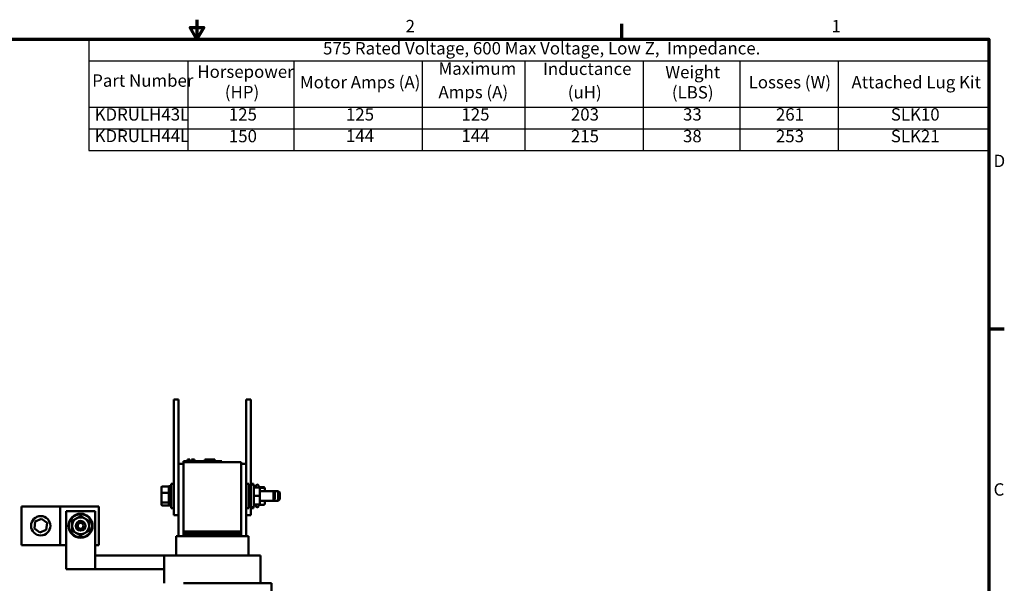
# Model space of a CAD drawing. Units: inches. Extents: x 0.05 to 2.15, y 0 to 1.68.
# Drawn here: x 0.87 to 2.15, y 0.95 to 1.68 of the extents above; entities that cross this region are included whole.
import ezdxf

# ---------------------------------------------------------------- set-up
doc = ezdxf.new("R2010")
doc.units = ezdxf.units.IN
doc.header["$LTSCALE"] = 0.1
doc.header["$MEASUREMENT"] = 0
for name, color, linetype, lineweight in [('Border (ANSI)', 7, 'Continuous', 70), ('Symbol (ANSI)', 7, 'Continuous', 25), ('Visible (ANSI)', 7, 'Continuous', 50)]:
    doc.layers.add(name, color=color, linetype=linetype, lineweight=lineweight)
doc.styles.add('Note Text (ANSI)', font='tahoma.ttf')

# ---------------------------------------------------------------- blocks, each defined once
blk = doc.blocks.new('Borders Default Border')
at = {"layer": 'Border (ANSI)'}
for p, q in [((16.5, 16.5), (16.5, 16.7)), ((21.25, 12.75), (21.45, 12.75))]:
    blk.add_line(p, q, dxfattribs=at)
at = {"layer": 'Border (ANSI)', "flags": 128}
for points in [[(11, 16.75), (11, 16.5), (10.913, 16.65), (11.087, 16.65), (11, 16.5)], [(0.75, 0.5), (0.75, 16.5), (21.25, 16.5), (21.25, 0.5), (0.75, 0.5)]]:
    blk.add_lwpolyline(points, dxfattribs=at)
at = {"layer": 'Border (ANSI)', "char_height": 0.16, "attachment_point": 7, "style": 'Note Text (ANSI)'}
for s, insert in [('2', (13.701, 16.54)), ('1', (19.214, 16.54)), ('D', (21.311, 14.795)), ('C', (21.311, 10.542))]:
    blk.add_mtext(s, dxfattribs=dict(at, insert=insert))
blk = doc.blocks.new('Table1')
at = {"layer": 'Symbol (ANSI)'}
for p, q in [((9.602, 16.5), (21.25, 16.5)), ((9.602, 16.5), (9.602, 16.219)), ((21.25, 16.5), (21.25, 16.219)), ((9.602, 16.219), (21.25, 16.219)), ((9.602, 16.219), (9.602, 15.621)), ((10.884, 16.219), (10.884, 15.621)), ((12.255, 16.219), (12.255, 15.621)), ((13.916, 16.219), (13.916, 15.621)), ((15.243, 16.219), (15.243, 15.621)), ((16.774, 16.219), (16.774, 15.621)), ((18.027, 16.219), (18.027, 15.621)), ((19.298, 16.219), (19.298, 15.621)), ((21.25, 16.219), (21.25, 15.621)), ((9.602, 15.621), (21.25, 15.621)), ((9.602, 15.621), (9.602, 15.059)), ((10.884, 15.621), (10.884, 15.059)), ((12.255, 15.621), (12.255, 15.059)), ((13.916, 15.621), (13.916, 15.059)), ((15.243, 15.621), (15.243, 15.059)), ((16.774, 15.621), (16.774, 15.059)), ((18.027, 15.621), (18.027, 15.059)), ((19.298, 15.621), (19.298, 15.059)), ((21.25, 15.621), (21.25, 15.059)), ((9.602, 15.34), (21.25, 15.34)), ((9.602, 15.059), (21.25, 15.059))]:
    blk.add_line(p, q, dxfattribs=at)
at = {"layer": 'Symbol (ANSI)', "char_height": 0.16, "attachment_point": 7, "style": 'Note Text (ANSI)'}
for s, insert in [('575 Rated Voltage, 600 Max Voltage, Low Z,  Impedance.', (12.632, 16.253)), ('Maximum', (14.127, 15.99)), ('Inductance', (15.478, 15.987)), ('Part Number', (9.644, 15.835)), ('Horsepower', (11.005, 15.95)), ('Weight', (17.062, 15.945)), ('Motor Amps (A)', (12.333, 15.814)), ('Losses (W)', (18.141, 15.814)), ('Attached Lug Kit', (19.472, 15.814)), ('(HP)', (11.361, 15.686)), ('Amps (A)', (14.126, 15.686)), ('(uH)', (15.8, 15.683)), ('(LBS)', (17.147, 15.683)), ('KDRULH43L', (9.675, 15.397)), ('125', (11.413, 15.397)), ('125', (12.929, 15.397)), ('125', (14.423, 15.397)), ('203', (15.84, 15.397)), ('33', (17.291, 15.397)), ('261', (18.494, 15.397)), ('SLK10', (19.981, 15.397)), ('KDRULH44L', (9.675, 15.118)), ('150', (11.413, 15.116)), ('144', (12.929, 15.119)), ('144', (14.423, 15.119)), ('215', (15.84, 15.116)), ('38', (17.291, 15.116)), ('253', (18.494, 15.116)), ('SLK21', (19.981, 15.116))]:
    blk.add_mtext(s, dxfattribs=dict(at, insert=insert))

msp = doc.modelspace()

# ---------------------------------------------------------------- linework, layer by layer
at = {"layer": 'Visible (ANSI)'}
for p, q in [((1.0699, 1.1713), (1.0699, 1.1838)), ((1.0761, 1.1838), (1.0699, 1.1838)), ((1.0761, 1.1713), (1.0761, 1.1838)), ((1.1636, 1.1713), (1.1636, 1.1838)), ((1.1699, 1.1838), (1.1636, 1.1838)), ((1.1699, 1.1713), (1.1699, 1.1838)), ((1.0699, 1.1713), (1.0699, 1.0463)), ((1.0761, 1.1713), (1.0761, 1.0463)), ((1.1636, 1.1713), (1.1636, 1.1004)), ((1.1699, 1.1713), (1.1699, 1.0713)), ((1.0761, 1.1004), (1.0824, 1.1004)), ((1.0824, 1.1037), (1.0869, 1.1037)), ((1.0824, 1.1027), (1.0824, 1.1037)), ((1.0824, 1.1027), (1.0824, 1.0127)), ((1.0824, 1.1027), (1.1574, 1.1027)), ((1.1279, 1.1037), (1.0869, 1.1037)), ((1.0876, 1.1062), (1.0878, 1.1062)), ((1.0876, 1.1062), (1.0876, 1.1037)), ((1.0878, 1.1062), (1.0882, 1.1062)), ((1.0878, 1.1062), (1.0878, 1.1037)), ((1.0878, 1.1062), (1.0878, 1.1037)), ((1.0878, 1.1062), (1.0878, 1.1062)), ((1.0882, 1.1062), (1.089, 1.1062)), ((1.0882, 1.1062), (1.0882, 1.1037)), ((1.089, 1.1062), (1.0895, 1.1062)), ((1.0895, 1.1062), (1.0901, 1.1062)), ((1.0901, 1.1062), (1.0909, 1.1062)), ((1.0909, 1.1062), (1.091, 1.1062)), ((1.0909, 1.1062), (1.0909, 1.1037)), ((1.091, 1.1062), (1.091, 1.1047)), ((1.0917, 1.1047), (1.091, 1.1047)), ((1.091, 1.1037), (1.091, 1.1047)), ((1.0917, 1.1047), (1.0953, 1.1047)), ((1.0917, 1.1037), (1.0917, 1.1047)), ((1.0928, 1.1062), (1.0928, 1.1047)), ((1.0928, 1.1062), (1.0931, 1.1062)), ((1.0931, 1.1062), (1.0931, 1.1047)), ((1.0931, 1.1062), (1.0934, 1.1062)), ((1.0934, 1.1062), (1.0937, 1.1062)), ((1.0934, 1.1062), (1.0934, 1.1047)), ((1.0937, 1.1062), (1.0938, 1.1062)), ((1.0937, 1.1062), (1.0937, 1.1047)), ((1.0938, 1.1062), (1.0942, 1.1062)), ((1.0938, 1.1062), (1.0938, 1.1047)), ((1.0938, 1.1062), (1.0938, 1.1047)), ((1.0938, 1.1062), (1.0938, 1.1062)), ((1.0942, 1.1062), (1.0969, 1.1062)), ((1.0942, 1.1062), (1.0942, 1.1047)), ((1.0953, 1.1037), (1.0953, 1.1047)), ((1.0969, 1.1062), (1.0969, 1.1037)), ((1.0969, 1.1062), (1.0969, 1.1037)), ((1.0969, 1.1062), (1.0969, 1.1062)), ((1.1103, 1.1037), (1.1103, 1.1062)), ((1.1103, 1.1062), (1.1106, 1.1062)), ((1.1106, 1.1062), (1.112, 1.1062)), ((1.1106, 1.1037), (1.1106, 1.1062)), ((1.112, 1.1062), (1.1231, 1.1062)), ((1.112, 1.1037), (1.112, 1.1062)), ((1.1231, 1.1037), (1.1231, 1.1062)), ((1.1231, 1.1062), (1.1233, 1.1062)), ((1.1233, 1.1037), (1.1233, 1.1062)), ((1.1279, 1.1037), (1.1324, 1.1037)), ((1.1324, 1.1027), (1.1324, 1.1037)), ((1.1574, 1.0127), (1.1574, 1.1027)), ((1.1574, 1.1004), (1.1636, 1.1004)), ((1.1636, 1.0067), (1.1636, 1.1004)), ((1.0551, 1.0712), (1.0625, 1.0712)), ((1.0625, 1.0712), (1.0635, 1.0712)), ((1.0635, 1.0713), (1.0635, 1.0463)), ((1.0635, 1.0713), (1.0665, 1.0713)), ((1.0665, 1.0432), (1.0665, 1.0745)), ((1.0699, 1.0745), (1.0665, 1.0745)), ((1.1636, 1.0745), (1.167, 1.0745)), ((1.167, 1.0745), (1.167, 1.0432)), ((1.1699, 1.0713), (1.167, 1.0713)), ((1.1699, 1.0745), (1.1732, 1.0745)), ((1.1699, 1.046), (1.1699, 1.0717)), ((1.1717, 1.0735), (1.1719, 1.0735)), ((1.1732, 1.0745), (1.1732, 1.0729)), ((1.1737, 1.0717), (1.1737, 1.046)), ((1.1762, 1.0713), (1.1737, 1.0713)), ((1.1762, 1.0698), (1.1762, 1.0717)), ((1.1779, 1.0735), (1.1782, 1.0735)), ((1.1799, 1.0717), (1.1799, 1.0698)), ((1.0541, 1.0701), (1.0541, 1.0624)), ((1.0541, 1.0624), (1.0541, 1.0511)), ((1.0551, 1.0627), (1.0625, 1.0627)), ((1.1799, 1.0698), (1.1737, 1.0698)), ((1.1799, 1.0589), (1.1737, 1.0589)), ((1.1862, 1.0702), (1.1799, 1.0702)), ((1.1862, 1.0693), (1.181, 1.0693)), ((1.1814, 1.0589), (1.1814, 1.0683)), ((1.1814, 1.0651), (1.199, 1.0651)), ((1.1814, 1.0494), (1.1814, 1.0589)), ((1.1877, 1.0679), (1.1877, 1.0687)), ((1.1877, 1.0651), (1.1877, 1.0679)), ((1.199, 1.0651), (1.2053, 1.0651)), ((1.199, 1.0526), (1.199, 1.0651)), ((1.201, 1.0631), (1.199, 1.0651)), ((1.201, 1.0631), (1.201, 1.0546)), ((1.2053, 1.0526), (1.2053, 1.0651)), ((1.2073, 1.0631), (1.2053, 1.0651)), ((1.2073, 1.0631), (1.2073, 1.0546)), ((0.9228, 1.0452), (0.8728, 1.0452)), ((0.8728, 1.0452), (0.8728, 0.9952)), ((0.9228, 1.0452), (0.9228, 0.9952)), ((0.9728, 1.0452), (0.9228, 1.0452)), ((0.9728, 1.0452), (0.9728, 0.9952)), ((1.0541, 1.0511), (1.0541, 1.0476)), ((1.0625, 1.0503), (1.0551, 1.0503)), ((1.0551, 1.0465), (1.0625, 1.0465)), ((1.0625, 1.0465), (1.0635, 1.0465)), ((1.0635, 1.0463), (1.0665, 1.0463)), ((1.0699, 1.0338), (1.0699, 1.0463)), ((1.0761, 1.0338), (1.0761, 1.0463)), ((1.1699, 1.0463), (1.167, 1.0463)), ((1.1699, 1.0338), (1.1699, 1.0463)), ((1.1799, 1.0479), (1.1737, 1.0479)), ((1.1799, 1.0479), (1.1737, 1.0479)), ((1.1762, 1.0463), (1.1737, 1.0463)), ((1.1762, 1.046), (1.1762, 1.0479)), ((1.1799, 1.0479), (1.1799, 1.046)), ((1.1862, 1.0475), (1.1799, 1.0475)), ((1.1814, 1.0526), (1.199, 1.0526)), ((1.1814, 1.0494), (1.1814, 1.0494)), ((1.1877, 1.049), (1.1877, 1.0526)), ((1.201, 1.0546), (1.199, 1.0526)), ((1.199, 1.0526), (1.2053, 1.0526)), ((1.2073, 1.0546), (1.2053, 1.0526)), ((0.9306, 1.039), (0.9681, 1.039)), ((0.9306, 0.964), (0.9306, 1.039)), ((0.9681, 1.039), (0.9681, 0.964)), ((1.0699, 1.0432), (1.0665, 1.0432)), ((1.0761, 1.0338), (1.0699, 1.0338)), ((1.0761, 1.0338), (1.0761, 1.0067)), ((1.1636, 1.0432), (1.167, 1.0432)), ((1.1699, 1.0338), (1.1636, 1.0338)), ((1.1699, 1.0432), (1.1732, 1.0432)), ((1.1717, 1.0442), (1.1719, 1.0442)), ((1.1732, 1.0448), (1.1732, 1.0432)), ((1.1779, 1.0442), (1.1782, 1.0442)), ((0.8896, 1.0167), (0.8906, 1.0256)), ((0.8906, 1.0256), (0.8988, 1.0291)), ((0.8988, 1.0291), (0.906, 1.0238)), ((0.906, 1.0238), (0.905, 1.0149)), ((0.8968, 1.0113), (0.8896, 1.0167)), ((0.905, 1.0149), (0.8968, 1.0113)), ((1.1574, 1.0127), (1.0824, 1.0127)), ((1.0824, 1.0097), (1.0824, 1.0127)), ((1.0824, 1.0097), (1.1574, 1.0097)), ((1.0824, 1.0067), (1.0824, 1.0097)), ((1.1574, 1.0127), (1.1574, 1.0097)), ((1.1574, 1.0067), (1.1574, 1.0097)), ((0.8728, 0.9952), (0.9228, 0.9952)), ((0.9228, 0.9952), (0.9306, 0.9952)), ((0.9681, 0.9952), (0.9728, 0.9952)), ((1.0732, 1.0067), (1.0731, 1.0067)), ((1.0731, 0.9817), (1.0731, 1.0067)), ((1.0732, 1.0067), (1.0795, 1.0067)), ((1.0824, 1.0067), (1.0795, 1.0067)), ((1.0824, 1.0067), (1.1574, 1.0067)), ((1.1602, 1.0067), (1.1574, 1.0067)), ((1.1602, 1.0067), (1.1665, 1.0067)), ((1.1666, 1.0067), (1.1665, 1.0067)), ((1.1666, 0.9817), (1.1666, 1.0067)), ((1.0576, 0.9817), (0.9681, 0.9817)), ((1.0584, 0.9817), (1.0576, 0.9817)), ((1.0576, 0.9457), (1.0576, 0.9817)), ((1.0584, 0.9817), (1.0647, 0.9817)), ((1.0824, 0.9817), (1.0647, 0.9817)), ((1.0824, 0.9817), (1.1574, 0.9817)), ((1.175, 0.9817), (1.1574, 0.9817)), ((1.175, 0.9817), (1.1813, 0.9817)), ((1.1821, 0.9817), (1.1813, 0.9817)), ((1.1821, 0.9457), (1.1821, 0.9817)), ((0.9681, 0.964), (0.9306, 0.964)), ((1.0576, 0.964), (0.9681, 0.964)), ((1.0824, 0.9457), (1.1574, 0.9457)), ((1.1889, 0.9457), (1.1574, 0.9457)), ((1.1889, 0.9457), (1.1951, 0.9457)), ((1.1966, 0.9457), (1.1951, 0.9457)), ((1.1966, 0.82), (1.1966, 0.9457))]:
    msp.add_line(p, q, dxfattribs=at)
for centre, radius in [((0.8978, 1.0202), 0.0125), ((0.9494, 1.0202), 0.0156), ((0.9494, 1.0202), 0.0149), ((0.9494, 1.0202), 0.00625), ((0.9494, 1.0202), 0.00625), ((0.9494, 1.0202), 0.00375)]:
    msp.add_circle(centre, radius, dxfattribs=at)
for centre, radius, start, end in [((1.1717, 1.0717), 0.00175, 90, 180), ((1.1719, 1.0717), 0.00175, 0, 90), ((1.1779, 1.0717), 0.00175, 90, 180), ((1.1782, 1.0717), 0.00175, 0, 90), ((1.1717, 1.046), 0.00175, 180, 270), ((1.1719, 1.046), 0.00175, 270, 0), ((1.1779, 1.046), 0.00175, 180, 270), ((1.1782, 1.046), 0.00175, 270, 0), ((0.9494, 1.0202), 0.0109, 120, 180), ((0.9494, 1.0202), 0.0109, 180, 240), ((0.9494, 1.0202), 0.0109, 60, 120), ((0.9494, 1.0202), 0.0109, 0, 60), ((0.9494, 1.0202), 0.0109, 300, 0), ((0.9494, 1.0202), 0.0109, 240, 300)]:
    msp.add_arc(centre, radius, start, end, dxfattribs=at)
for centre, major_axis, ratio, start_param, end_param in [((1.0551, 1.0701), (0, -0.00113), 0.88606, 3.141593, 4.712389), ((1.0625, 1.0701), (0, -0.00113), 0.88606, 1.570796, 3.141593), ((1.0551, 1.0624), (-0.001, 0), 0.352846, 4.712389, 6.283185), ((1.0625, 1.0624), (0.001, 0), 0.352846, 0, 1.570796), ((1.1799, 1.0683), (0, -0.0015), 0.999498, 1.570796, 3.141593), ((1.1799, 1.0589), (-0.0015, 0), 0.001006, 3.141593, 4.712389), ((1.1862, 1.0687), (0, -0.00156), 0.963317, 1.570796, 3.141593), ((1.1862, 1.0679), (-0.0015, 0), 0.956981, 3.141593, 4.712389), ((1.0551, 1.0511), (-0.001, 0), 0.775745, 0, 1.570796), ((1.0551, 1.0476), (0, 0.00113), 0.88606, 1.570796, 3.141593), ((1.0625, 1.0511), (0.001, 0), 0.775745, 4.712389, 6.283185), ((1.0625, 1.0476), (0, 0.00113), 0.88606, 3.141593, 4.712389), ((1.1799, 1.0494), (0, 0.0015), 0.999498, 3.141593, 4.712389), ((1.1799, 1.0494), (-0.0015, 0), 0.999497, 1.570796, 3.141593), ((1.1862, 1.049), (0, -0.00156), 0.963317, 0, 1.570796)]:
    msp.add_ellipse(centre, major_axis=major_axis, ratio=ratio, start_param=start_param, end_param=end_param, dxfattribs=at)
for points in [[(0.9439, 1.0297), (0.9464, 1.0312), (0.9494, 1.0329)], [(0.9494, 1.0329), (0.9523, 1.0312), (0.9548, 1.0297)], [(0.9384, 1.0266), (0.9413, 1.0282), (0.9439, 1.0297)], [(0.9384, 1.0202), (0.9384, 1.0232), (0.9384, 1.0266)], [(0.9384, 1.0139), (0.9384, 1.0173), (0.9384, 1.0202)], [(0.9548, 1.0297), (0.9574, 1.0282), (0.9603, 1.0266)], [(0.9603, 1.0266), (0.9603, 1.0232), (0.9603, 1.0202)], [(0.9603, 1.0202), (0.9603, 1.0173), (0.9603, 1.0139)], [(0.9439, 1.0107), (0.9413, 1.0122), (0.9384, 1.0139)], [(0.9494, 1.0076), (0.9464, 1.0093), (0.9439, 1.0107)], [(0.9548, 1.0107), (0.9523, 1.0093), (0.9494, 1.0076)], [(0.9603, 1.0139), (0.9574, 1.0122), (0.9548, 1.0107)]]:
    msp.add_rational_spline(points, [1, 1.0379548493, 1], degree=2, dxfattribs=at)

# ---------------------------------------------------------------- block references
at = {"xscale": 0.1, "yscale": 0.1, "zscale": 0.1}
for name in ['Borders Default Border', 'Table1']:
    msp.add_blockref(name, (0, 0), dxfattribs=at)

doc.saveas('drawing.dxf')
